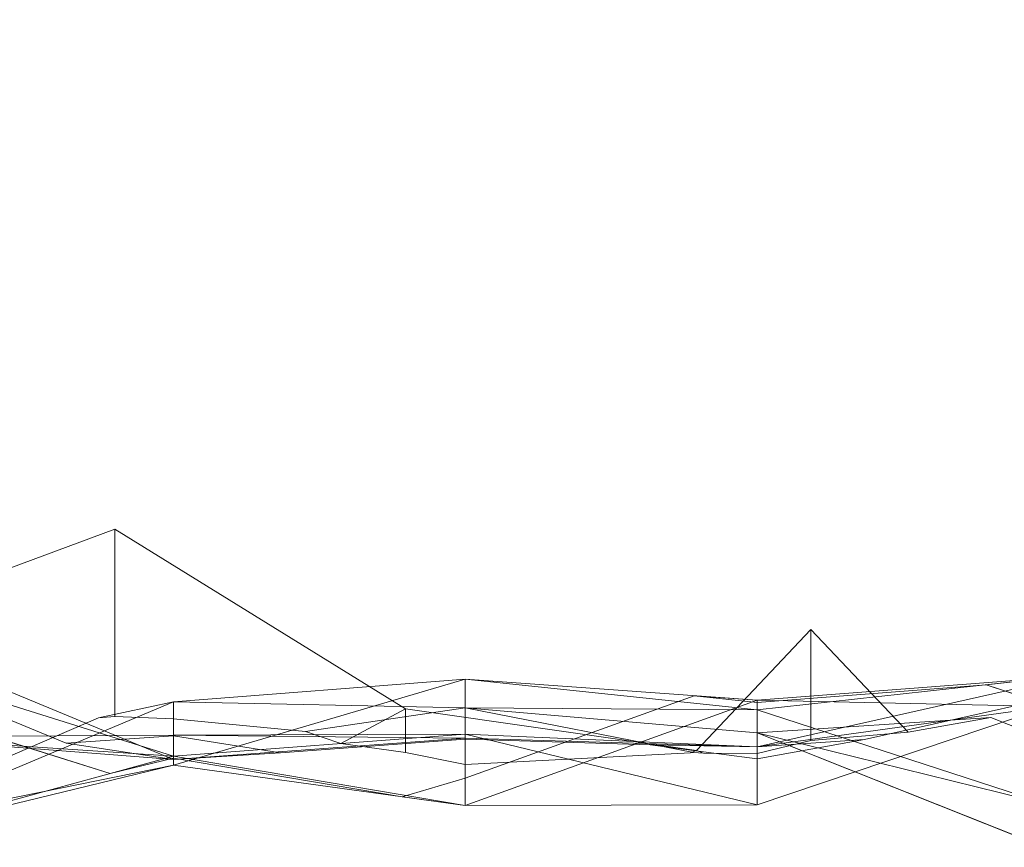
# Model space of a CAD drawing. Units: metres. Extents: x 3.188 to 3.67, y 0 to 0.222.
# Drawn here: x 3.583 to 3.6, y 0 to 0.014 of the extents above; entities that cross this region are included whole.
import ezdxf

# ---------------------------------------------------------------- set-up
doc = ezdxf.new("R2010")
doc.units = ezdxf.units.M
doc.linetypes.add('AUSGEZOGEN', pattern=[0])
doc.layers.add('Standard', color=7, linetype='AUSGEZOGEN', lineweight=13)

# ---------------------------------------------------------------- blocks, each defined once
blk = doc.blocks.new('COMPLEXOBJECT_0')
at = {"layer": 'Standard', "color": 7, "linetype": 'AUSGEZOGEN', "lineweight": 13, "transparency": 33554687}
for points, invisible_edges in [([(3.600646, 0.219373, -2.715827), (3.429211, 0.00142, -2.715827), (3.604525, 0.221031, -2.715827)], 3), ([(3.604525, 0.221031, -2.715827), (3.429211, 0.00142, -2.715827), (3.605598, 0.220882, -2.715827)], 3), ([(3.585789, 0.220267, -2.715827), (3.429211, 0.00142, -2.715827), (3.589668, 0.220923, -2.715827)], 3), ([(3.589668, 0.220923, -2.715827), (3.429211, 0.00142, -2.715827), (3.590741, 0.220608, -2.715827)], 3), ([(3.605598, 0.220882, -2.715827), (3.429211, 0.00142, -2.715827), (3.609478, 0.220729, -2.715827)], 3), ([(3.665027, 0.220583, -2.715827), (3.429211, 0.00142, -2.715827), (3.665607, 0.220737, -2.715827)], 3), ([(3.665607, 0.220737, -2.715827), (3.429211, 0.00142, -2.715827), (3.667563, 0.219402, -2.715827)], 3), ([(3.609478, 0.220729, -2.715827), (3.429211, 0.00142, -2.715827), (3.610551, 0.220646, -2.715827)], 3), ([(3.610551, 0.220646, -2.715827), (3.429211, 0.00142, -2.715827), (3.61443, 0.219697, -2.715827)], 3), ([(3.590741, 0.220608, -2.715827), (3.429211, 0.00142, -2.715827), (3.59462, 0.21921, -2.715827)], 3), ([(3.663954, 0.220529, -2.715827), (3.429211, 0.00142, -2.715827), (3.665027, 0.220583, -2.715827)], 3), ([(3.654049, 0.220441, -2.715827), (3.429211, 0.00142, -2.715827), (3.655122, 0.220571, -2.715827)], 3), ([(3.655122, 0.220571, -2.715827), (3.429211, 0.00142, -2.715827), (3.656195, 0.22055, -2.715827)], 3), ([(3.656195, 0.22055, -2.715827), (3.429211, 0.00142, -2.715827), (3.660074, 0.219676, -2.715827)], 3), ([(3.660074, 0.219676, -2.715827), (3.429211, 0.00142, -2.715827), (3.663954, 0.220529, -2.715827)], 3), ([(3.580836, 0.219311, -2.715827), (3.429211, 0.00142, -2.715827), (3.584716, 0.220528, -2.715827)], 3), ([(3.584716, 0.220528, -2.715827), (3.429211, 0.00142, -2.715827), (3.585789, 0.220267, -2.715827)], 3), ([(3.65017, 0.219764, -2.715827), (3.429211, 0.00142, -2.715827), (3.654049, 0.220441, -2.715827)], 3), ([(3.634239, 0.219879, -2.715827), (3.429211, 0.00142, -2.715827), (3.635312, 0.220084, -2.715827)], 3), ([(3.635312, 0.220084, -2.715827), (3.429211, 0.00142, -2.715827), (3.636386, 0.21996, -2.715827)], 3), ([(3.61443, 0.219697, -2.715827), (3.429211, 0.00142, -2.715827), (3.615503, 0.220017, -2.715827)], 3), ([(3.615503, 0.220017, -2.715827), (3.429211, 0.00142, -2.715827), (3.616576, 0.219473, -2.715827)], 3), ([(3.636386, 0.21996, -2.715827), (3.429211, 0.00142, -2.715827), (3.640265, 0.219947, -2.715827)], 3), ([(3.640265, 0.219947, -2.715827), (3.429211, 0.00142, -2.715827), (3.641338, 0.219824, -2.715827)], 3), ([(3.63036, 0.219648, -2.715827), (3.429211, 0.00142, -2.715827), (3.634239, 0.219879, -2.715827)], 3), ([(3.641338, 0.219824, -2.715827), (3.429211, 0.00142, -2.715827), (3.645217, 0.219135, -2.715827)], 3), ([(3.649097, 0.219698, -2.715827), (3.429211, 0.00142, -2.715827), (3.65017, 0.219764, -2.715827)], 3), ([(3.621528, 0.219494, -2.715827), (3.429211, 0.00142, -2.715827), (3.625408, 0.219748, -2.715827)], 3), ([(3.625408, 0.219748, -2.715827), (3.429211, 0.00142, -2.715827), (3.629287, 0.219221, -2.715827)], 3), ([(3.645217, 0.219135, -2.715827), (3.429211, 0.00142, -2.715827), (3.649097, 0.219698, -2.715827)], 3), ([(3.629287, 0.219221, -2.715827), (3.429211, 0.00142, -2.715827), (3.63036, 0.219648, -2.715827)], 3), ([(3.616576, 0.219473, -2.715827), (3.429211, 0.00142, -2.715827), (3.620455, 0.219504, -2.715827)], 3), ([(3.620455, 0.219504, -2.715827), (3.429211, 0.00142, -2.715827), (3.621528, 0.219494, -2.715827)], 3), ([(3.667563, 0.219402, -2.715827), (3.429211, 0.00142, -2.715827), (3.668898, 0.217446, -2.715827)], 3), ([(3.599573, 0.219024, -2.715827), (3.429211, 0.00142, -2.715827), (3.600646, 0.219373, -2.715827)], 3), ([(3.59462, 0.21921, -2.715827), (3.429211, 0.00142, -2.715827), (3.595693, 0.219322, -2.715827)], 3), ([(3.595693, 0.219322, -2.715827), (3.429211, 0.00142, -2.715827), (3.599573, 0.219024, -2.715827)], 3), ([(3.668898, 0.217446, -2.715827), (3.429211, 0.00142, -2.715827), (3.668744, 0.216865, -2.715827)], 3), ([(3.668744, 0.216865, -2.715827), (3.429211, 0.00142, -2.715827), (3.668691, 0.215792, -2.715827)], 3), ([(3.668691, 0.215792, -2.715827), (3.429211, 0.00142, -2.715827), (3.667837, 0.211913, -2.715827)], 3), ([(3.668497, 0.014652, -2.753327), (3.191577, 0.214298, -2.753327), (3.662407, 0.010317, -2.753327)], 3), ([(3.662407, 0.010317, -2.753327), (3.191577, 0.214298, -2.753327), (3.663849, 0.006386, -2.753327)], 3), ([(3.663849, 0.006386, -2.753327), (3.191577, 0.214298, -2.753327), (3.662678, 0.005956, -2.753327)], 3), ([(3.662678, 0.005956, -2.753327), (3.191577, 0.214298, -2.753327), (3.652812, 0.005336, -2.753327)], 15), ([(3.652812, 0.005336, -2.753327), (3.191577, 0.214298, -2.753327), (3.642945, 0.008961, -2.753327)], 15), ([(3.642945, 0.008961, -2.753327), (3.191577, 0.214298, -2.753327), (3.634003, 0.008494, -2.753327)], 15), ([(3.634003, 0.008494, -2.753327), (3.191577, 0.214298, -2.753327), (3.623212, 0.007561, -2.753327)], 15), ([(3.623212, 0.007561, -2.753327), (3.191577, 0.214298, -2.753327), (3.619463, 0.002035, -2.753327)], 3), ([(3.619463, 0.002035, -2.753327), (3.191577, 0.214298, -2.753327), (3.613345, 0.003856, -2.753327)], 15), ([(3.613345, 0.003856, -2.753327), (3.191577, 0.214298, -2.753327), (3.608412, 0.005679, -2.753327)], 3), ([(3.608412, 0.005679, -2.753327), (3.191577, 0.214298, -2.753327), (3.603478, 0.002633, -2.753327)], 3), ([(3.603478, 0.002633, -2.753327), (3.191577, 0.214298, -2.753327), (3.60204, 0.002427, -2.753327)], 3), ([(3.60204, 0.002427, -2.753327), (3.191577, 0.214298, -2.753327), (3.601636, 0.002575, -2.753327)], 3), ([(3.601636, 0.002575, -2.753327), (3.191577, 0.214298, -2.753327), (3.601047, 0.002285, -2.753327)], 3), ([(3.601047, 0.002285, -2.753327), (3.191577, 0.214298, -2.753327), (3.600388, 0.00219, -2.753327)], 3), ([(3.600388, 0.00219, -2.753327), (3.191577, 0.214298, -2.753327), (3.599655, 0.002483, -2.753327)], 3), ([(3.599655, 0.002483, -2.753327), (3.191577, 0.214298, -2.753327), (3.596604, 0.003978, -2.753327)], 15), ([(3.596604, 0.003978, -2.753327), (3.191577, 0.214298, -2.753327), (3.594662, 0.001926, -2.753327)], 3), ([(3.594662, 0.001926, -2.753327), (3.191577, 0.214298, -2.753327), (3.584795, 0.005679, -2.753327)], 15), ([(3.584795, 0.005679, -2.753327), (3.191577, 0.214298, -2.753327), (3.579862, 0.003856, -2.753327)], 3), ([(3.667837, 0.211913, -2.715827), (3.429211, 0.00142, -2.715827), (3.668711, 0.208033, -2.715827)], 3), ([(3.668711, 0.208033, -2.715827), (3.429211, 0.00142, -2.715827), (3.668732, 0.20696, -2.715827)], 3), ([(3.668732, 0.20696, -2.715827), (3.429211, 0.00142, -2.715827), (3.668602, 0.205887, -2.715827)], 3), ([(3.668602, 0.205887, -2.715827), (3.429211, 0.00142, -2.715827), (3.667925, 0.202008, -2.715827)], 3), ([(3.667925, 0.202008, -2.715827), (3.429211, 0.00142, -2.715827), (3.667859, 0.200935, -2.715827)], 3), ([(3.667859, 0.200935, -2.715827), (3.429211, 0.00142, -2.715827), (3.667297, 0.197056, -2.715827)], 3), ([(3.667297, 0.197056, -2.715827), (3.429211, 0.00142, -2.715827), (3.667986, 0.193176, -2.715827)], 3), ([(3.667986, 0.193176, -2.715827), (3.429211, 0.00142, -2.715827), (3.668108, 0.192103, -2.715827)], 3), ([(3.668108, 0.192103, -2.715827), (3.429211, 0.00142, -2.715827), (3.668122, 0.188224, -2.715827)], 3), ([(3.668122, 0.188224, -2.715827), (3.429211, 0.00142, -2.715827), (3.668246, 0.187151, -2.715827)], 3), ([(3.668246, 0.187151, -2.715827), (3.429211, 0.00142, -2.715827), (3.66804, 0.186078, -2.715827)], 3), ([(3.66804, 0.186078, -2.715827), (3.429211, 0.00142, -2.715827), (3.66781, 0.182199, -2.715827)], 3), ([(3.66781, 0.182199, -2.715827), (3.429211, 0.00142, -2.715827), (3.667383, 0.181126, -2.715827)], 3), ([(3.667383, 0.181126, -2.715827), (3.429211, 0.00142, -2.715827), (3.66791, 0.177246, -2.715827)], 3), ([(3.66791, 0.177246, -2.715827), (3.429211, 0.00142, -2.715827), (3.667656, 0.173367, -2.715827)], 3), ([(3.667656, 0.173367, -2.715827), (3.429211, 0.00142, -2.715827), (3.667665, 0.172294, -2.715827)], 3), ([(3.667665, 0.172294, -2.715827), (3.429211, 0.00142, -2.715827), (3.667634, 0.168414, -2.715827)], 3), ([(3.667634, 0.168414, -2.715827), (3.429211, 0.00142, -2.715827), (3.668179, 0.167341, -2.715827)], 3), ([(3.668179, 0.167341, -2.715827), (3.429211, 0.00142, -2.715827), (3.667858, 0.166268, -2.715827)], 3), ([(3.667858, 0.166268, -2.715827), (3.429211, 0.00142, -2.715827), (3.668807, 0.162389, -2.715827)], 3), ([(3.668807, 0.162389, -2.715827), (3.429211, 0.00142, -2.715827), (3.668891, 0.161316, -2.715827)], 3), ([(3.668891, 0.161316, -2.715827), (3.429211, 0.00142, -2.715827), (3.669044, 0.157437, -2.715827)], 3), ([(3.669044, 0.157437, -2.715827), (3.429211, 0.00142, -2.715827), (3.669192, 0.156364, -2.715827)], 3), ([(3.669192, 0.156364, -2.715827), (3.429211, 0.00142, -2.715827), (3.667534, 0.152484, -2.715827)], 3), ([(3.667534, 0.152484, -2.715827), (3.429211, 0.00142, -2.715827), (3.667186, 0.151411, -2.715827)], 3), ([(3.667186, 0.151411, -2.715827), (3.429211, 0.00142, -2.715827), (3.667484, 0.147532, -2.715827)], 3), ([(3.667484, 0.147532, -2.715827), (3.429211, 0.00142, -2.715827), (3.667371, 0.146459, -2.715827)], 3), ([(3.667371, 0.146459, -2.715827), (3.429211, 0.00142, -2.715827), (3.668769, 0.142579, -2.715827)], 3), ([(3.668769, 0.142579, -2.715827), (3.429211, 0.00142, -2.715827), (3.66905, 0.141625, -2.715827)], 3), ([(3.66905, 0.141625, -2.715827), (3.429211, 0.00142, -2.715827), (3.668769, 0.14067, -2.715827)], 3), ([(3.668769, 0.14067, -2.715827), (3.429211, 0.00142, -2.715827), (3.667371, 0.136791, -2.715827)], 3), ([(3.667371, 0.136791, -2.715827), (3.429211, 0.00142, -2.715827), (3.667484, 0.135718, -2.715827)], 3), ([(3.667484, 0.135718, -2.715827), (3.429211, 0.00142, -2.715827), (3.667186, 0.131838, -2.715827)], 3), ([(3.667186, 0.131838, -2.715827), (3.429211, 0.00142, -2.715827), (3.667534, 0.130765, -2.715827)], 3), ([(3.667534, 0.130765, -2.715827), (3.429211, 0.00142, -2.715827), (3.669192, 0.126886, -2.715827)], 3), ([(3.669192, 0.126886, -2.715827), (3.429211, 0.00142, -2.715827), (3.669044, 0.125813, -2.715827)], 3), ([(3.669044, 0.125813, -2.715827), (3.429211, 0.00142, -2.715827), (3.668891, 0.121933, -2.715827)], 3), ([(3.668891, 0.121933, -2.715827), (3.429211, 0.00142, -2.715827), (3.668807, 0.12086, -2.715827)], 3), ([(3.668807, 0.12086, -2.715827), (3.429211, 0.00142, -2.715827), (3.667858, 0.116981, -2.715827)], 3), ([(3.667858, 0.116981, -2.715827), (3.429211, 0.00142, -2.715827), (3.668179, 0.115908, -2.715827)], 3), ([(3.668179, 0.115908, -2.715827), (3.429211, 0.00142, -2.715827), (3.667634, 0.114835, -2.715827)], 3), ([(3.667634, 0.114835, -2.715827), (3.429211, 0.00142, -2.715827), (3.667664, 0.111032, -2.715827)], 3), ([(3.667664, 0.111032, -2.715827), (3.429211, 0.00142, -2.715827), (3.667634, 0.107229, -2.715827)], 3), ([(3.667634, 0.107229, -2.715827), (3.429211, 0.00142, -2.715827), (3.668179, 0.106156, -2.715827)], 3), ([(3.668179, 0.106156, -2.715827), (3.429211, 0.00142, -2.715827), (3.667858, 0.105083, -2.715827)], 3), ([(3.667858, 0.105083, -2.715827), (3.429211, 0.00142, -2.715827), (3.668807, 0.101203, -2.715827)], 3), ([(3.668807, 0.101203, -2.715827), (3.429211, 0.00142, -2.715827), (3.668891, 0.10013, -2.715827)], 3), ([(3.668891, 0.10013, -2.715827), (3.429211, 0.00142, -2.715827), (3.669044, 0.096251, -2.715827)], 3), ([(3.669044, 0.096251, -2.715827), (3.429211, 0.00142, -2.715827), (3.669192, 0.095178, -2.715827)], 3), ([(3.669192, 0.095178, -2.715827), (3.429211, 0.00142, -2.715827), (3.667534, 0.091298, -2.715827)], 3), ([(3.667534, 0.091298, -2.715827), (3.429211, 0.00142, -2.715827), (3.667186, 0.090225, -2.715827)], 3), ([(3.667186, 0.090225, -2.715827), (3.429211, 0.00142, -2.715827), (3.667484, 0.086346, -2.715827)], 3), ([(3.667484, 0.086346, -2.715827), (3.429211, 0.00142, -2.715827), (3.667371, 0.085273, -2.715827)], 3), ([(3.667371, 0.085273, -2.715827), (3.429211, 0.00142, -2.715827), (3.668769, 0.081394, -2.715827)], 3), ([(3.668769, 0.081394, -2.715827), (3.429211, 0.00142, -2.715827), (3.66905, 0.080439, -2.715827)], 3), ([(3.66905, 0.080439, -2.715827), (3.429211, 0.00142, -2.715827), (3.668769, 0.079484, -2.715827)], 3), ([(3.668769, 0.079484, -2.715827), (3.429211, 0.00142, -2.715827), (3.667371, 0.075605, -2.715827)], 3), ([(3.667371, 0.075605, -2.715827), (3.429211, 0.00142, -2.715827), (3.430284, 0.00175, -2.715827)], 13), ([(3.430284, 0.00175, -2.715827), (3.434163, 0.002634, -2.715827), (3.667371, 0.075605, -2.715827)], 14), ([(3.438043, 0.002938, -2.715827), (3.667371, 0.075605, -2.715827), (3.434163, 0.002634, -2.715827)], 3), ([(3.439116, 0.00285, -2.715827), (3.667371, 0.075605, -2.715827), (3.438043, 0.002938, -2.715827)], 3), ([(3.442995, 0.003131, -2.715827), (3.667371, 0.075605, -2.715827), (3.439116, 0.00285, -2.715827)], 3), ([(3.444068, 0.002963, -2.715827), (3.667371, 0.075605, -2.715827), (3.442995, 0.003131, -2.715827)], 3), ([(3.447948, 0.002293, -2.715827), (3.667371, 0.075605, -2.715827), (3.444068, 0.002963, -2.715827)], 3), ([(3.449021, 0.002252, -2.715827), (3.667371, 0.075605, -2.715827), (3.447948, 0.002293, -2.715827)], 3), ([(3.450094, 0.002179, -2.715827), (3.667371, 0.075605, -2.715827), (3.449021, 0.002252, -2.715827)], 3), ([(3.453973, 0.002823, -2.715827), (3.667371, 0.075605, -2.715827), (3.450094, 0.002179, -2.715827)], 3), ([(3.457852, 0.001476, -2.715827), (3.667371, 0.075605, -2.715827), (3.453973, 0.002823, -2.715827)], 3), ([(3.458925, 0.001723, -2.715827), (3.667371, 0.075605, -2.715827), (3.457852, 0.001476, -2.715827)], 3), ([(3.459998, 0.001722, -2.715827), (3.667371, 0.075605, -2.715827), (3.458925, 0.001723, -2.715827)], 3), ([(3.463878, 0.001448, -2.715827), (3.667371, 0.075605, -2.715827), (3.459998, 0.001722, -2.715827)], 3), ([(3.464951, 0.001111, -2.715827), (3.667371, 0.075605, -2.715827), (3.463878, 0.001448, -2.715827)], 3), ([(3.46883, 0.002419, -2.715827), (3.667371, 0.075605, -2.715827), (3.464951, 0.001111, -2.715827)], 3), ([(3.469903, 0.002501, -2.715827), (3.667371, 0.075605, -2.715827), (3.46883, 0.002419, -2.715827)], 3), ([(3.470357, 0.002514, -2.715827), (3.667371, 0.075605, -2.715827), (3.469903, 0.002501, -2.715827)], 3), ([(3.470811, 0.002501, -2.715827), (3.667371, 0.075605, -2.715827), (3.470357, 0.002514, -2.715827)], 3), ([(3.471884, 0.002419, -2.715827), (3.667371, 0.075605, -2.715827), (3.470811, 0.002501, -2.715827)], 3), ([(3.475763, 0.001111, -2.715827), (3.667371, 0.075605, -2.715827), (3.471884, 0.002419, -2.715827)], 3), ([(3.476836, 0.001448, -2.715827), (3.667371, 0.075605, -2.715827), (3.475763, 0.001111, -2.715827)], 3), ([(3.480716, 0.001722, -2.715827), (3.667371, 0.075605, -2.715827), (3.476836, 0.001448, -2.715827)], 3), ([(3.481789, 0.001723, -2.715827), (3.667371, 0.075605, -2.715827), (3.480716, 0.001722, -2.715827)], 3), ([(3.482862, 0.001476, -2.715827), (3.667371, 0.075605, -2.715827), (3.481789, 0.001723, -2.715827)], 3), ([(3.486741, 0.002823, -2.715827), (3.667371, 0.075605, -2.715827), (3.482862, 0.001476, -2.715827)], 3), ([(3.49062, 0.002179, -2.715827), (3.667371, 0.075605, -2.715827), (3.486741, 0.002823, -2.715827)], 3), ([(3.491693, 0.002252, -2.715827), (3.667371, 0.075605, -2.715827), (3.49062, 0.002179, -2.715827)], 3), ([(3.492766, 0.002293, -2.715827), (3.667371, 0.075605, -2.715827), (3.491693, 0.002252, -2.715827)], 3), ([(3.496646, 0.002963, -2.715827), (3.667371, 0.075605, -2.715827), (3.492766, 0.002293, -2.715827)], 3), ([(3.497719, 0.003131, -2.715827), (3.667371, 0.075605, -2.715827), (3.496646, 0.002963, -2.715827)], 3), ([(3.501598, 0.00285, -2.715827), (3.667371, 0.075605, -2.715827), (3.497719, 0.003131, -2.715827)], 3), ([(3.502671, 0.002938, -2.715827), (3.667371, 0.075605, -2.715827), (3.501598, 0.00285, -2.715827)], 3), ([(3.506551, 0.002634, -2.715827), (3.667371, 0.075605, -2.715827), (3.502671, 0.002938, -2.715827)], 3), ([(3.51043, 0.00175, -2.715827), (3.667371, 0.075605, -2.715827), (3.506551, 0.002634, -2.715827)], 3), ([(3.511503, 0.00142, -2.715827), (3.667371, 0.075605, -2.715827), (3.51043, 0.00175, -2.715827)], 3), ([(3.515382, 0.001332, -2.715827), (3.667371, 0.075605, -2.715827), (3.511503, 0.00142, -2.715827)], 3), ([(3.516455, 0.001563, -2.715827), (3.667371, 0.075605, -2.715827), (3.515382, 0.001332, -2.715827)], 3), ([(3.520335, 0.00183, -2.715827), (3.667371, 0.075605, -2.715827), (3.516455, 0.001563, -2.715827)], 3), ([(3.521408, 0.001426, -2.715827), (3.667371, 0.075605, -2.715827), (3.520335, 0.00183, -2.715827)], 3), ([(3.522481, 0.001703, -2.715827), (3.667371, 0.075605, -2.715827), (3.521408, 0.001426, -2.715827)], 3), ([(3.52636, 0.002154, -2.715827), (3.667371, 0.075605, -2.715827), (3.522481, 0.001703, -2.715827)], 3), ([(3.530239, 0.001489, -2.715827), (3.667371, 0.075605, -2.715827), (3.52636, 0.002154, -2.715827)], 3), ([(3.531312, 0.001325, -2.715827), (3.667371, 0.075605, -2.715827), (3.530239, 0.001489, -2.715827)], 3), ([(3.535192, 0.001701, -2.715827), (3.667371, 0.075605, -2.715827), (3.531312, 0.001325, -2.715827)], 3), ([(3.536265, 0.001534, -2.715827), (3.667371, 0.075605, -2.715827), (3.535192, 0.001701, -2.715827)], 3), ([(3.537338, 0.00178, -2.715827), (3.667371, 0.075605, -2.715827), (3.536265, 0.001534, -2.715827)], 3), ([(3.541217, 0.001306, -2.715827), (3.667371, 0.075605, -2.715827), (3.537338, 0.00178, -2.715827)], 3), ([(3.54229, 0.001229, -2.715827), (3.667371, 0.075605, -2.715827), (3.541217, 0.001306, -2.715827)], 3), ([(3.54617, 0.00156, -2.715827), (3.667371, 0.075605, -2.715827), (3.54229, 0.001229, -2.715827)], 3), ([(3.550049, 0.000895, -2.715827), (3.667371, 0.075605, -2.715827), (3.54617, 0.00156, -2.715827)], 3), ([(3.551122, 0.001221, -2.715827), (3.667371, 0.075605, -2.715827), (3.550049, 0.000895, -2.715827)], 3), ([(3.555001, 0.002794, -2.715827), (3.667371, 0.075605, -2.715827), (3.551122, 0.001221, -2.715827)], 3), ([(3.556074, 0.002858, -2.715827), (3.667371, 0.075605, -2.715827), (3.555001, 0.002794, -2.715827)], 3), ([(3.559954, 0.00206, -2.715827), (3.667371, 0.075605, -2.715827), (3.556074, 0.002858, -2.715827)], 3), ([(3.561027, 0.001661, -2.715827), (3.667371, 0.075605, -2.715827), (3.559954, 0.00206, -2.715827)], 3), ([(3.5621, 0.001726, -2.715827), (3.667371, 0.075605, -2.715827), (3.561027, 0.001661, -2.715827)], 3), ([(3.565979, 0.00285, -2.715827), (3.667371, 0.075605, -2.715827), (3.5621, 0.001726, -2.715827)], 3), ([(3.569859, 0.002411, -2.715827), (3.667371, 0.075605, -2.715827), (3.565979, 0.00285, -2.715827)], 3), ([(3.570932, 0.002201, -2.715827), (3.667371, 0.075605, -2.715827), (3.569859, 0.002411, -2.715827)], 3), ([(3.572005, 0.002538, -2.715827), (3.667371, 0.075605, -2.715827), (3.570932, 0.002201, -2.715827)], 3), ([(3.575884, 0.001629, -2.715827), (3.667371, 0.075605, -2.715827), (3.572005, 0.002538, -2.715827)], 3), ([(3.576957, 0.00135, -2.715827), (3.667371, 0.075605, -2.715827), (3.575884, 0.001629, -2.715827)], 3), ([(3.580836, 0.002753, -2.715827), (3.667371, 0.075605, -2.715827), (3.576957, 0.00135, -2.715827)], 3), ([(3.584716, 0.001536, -2.715827), (3.667371, 0.075605, -2.715827), (3.580836, 0.002753, -2.715827)], 3), ([(3.585789, 0.001797, -2.715827), (3.667371, 0.075605, -2.715827), (3.584716, 0.001536, -2.715827)], 3), ([(3.589668, 0.001141, -2.715827), (3.667371, 0.075605, -2.715827), (3.585789, 0.001797, -2.715827)], 3), ([(3.590741, 0.001456, -2.715827), (3.667371, 0.075605, -2.715827), (3.589668, 0.001141, -2.715827)], 3), ([(3.59462, 0.002854, -2.715827), (3.667371, 0.075605, -2.715827), (3.590741, 0.001456, -2.715827)], 3), ([(3.595693, 0.002741, -2.715827), (3.667371, 0.075605, -2.715827), (3.59462, 0.002854, -2.715827)], 3), ([(3.599573, 0.003039, -2.715827), (3.667371, 0.075605, -2.715827), (3.595693, 0.002741, -2.715827)], 3), ([(3.600646, 0.002691, -2.715827), (3.667371, 0.075605, -2.715827), (3.599573, 0.003039, -2.715827)], 3), ([(3.559204, 0.008494, -2.678327), (3.18846, 0.034096, -2.678327), (3.608412, 0.005679, -2.678327)], 15), ([(3.608412, 0.005679, -2.678327), (3.18846, 0.034096, -2.678327), (3.623212, 0.007561, -2.678327)], 15), ([(3.623212, 0.007561, -2.678327), (3.18846, 0.034096, -2.678327), (3.634003, 0.008494, -2.678327)], 15), ([(3.634003, 0.008494, -2.678327), (3.18846, 0.034096, -2.678327), (3.642945, 0.008961, -2.678327)], 15), ([(3.642945, 0.008961, -2.678327), (3.18846, 0.034096, -2.678327), (3.662407, 0.010317, -2.678327)], 15), ([(3.662407, 0.010317, -2.678327), (3.18846, 0.034096, -2.678327), (3.668497, 0.014652, -2.678327)], 3), ([(3.569995, 0.007561, -2.678327), (3.559204, 0.008494, -2.678327), (3.608412, 0.005679, -2.678327)], 15), ([(3.579862, 0.003856, -2.678327), (3.569995, 0.007561, -2.678327), (3.584795, 0.005679, -2.678327)], 3), ([(3.584795, 0.005679, -2.678327), (3.569995, 0.007561, -2.678327), (3.608412, 0.005679, -2.678327)], 15), ([(3.579862, 0.003856, -2.678327), (3.584795, 0.005679, -2.678327), (3.584521, 0.002477, -2.680959)], 14), ([(3.584795, 0.005679, -2.753327), (3.579862, 0.003856, -2.753327), (3.584795, 0.002501, -2.750628)], 2), ([(3.584795, 0.002501, -2.681025), (3.584521, 0.002477, -2.680959), (3.584795, 0.005679, -2.678327)], 2), ([(3.589729, 0.002633, -2.678327), (3.588631, 0.002043, -2.679403), (3.584795, 0.005679, -2.678327)], 2), ([(3.588631, 0.002043, -2.679403), (3.588028, 0.002246, -2.679547), (3.584795, 0.005679, -2.678327)], 14), ([(3.585789, 0.002462, -2.680537), (3.584795, 0.002501, -2.681025), (3.584795, 0.005679, -2.678327)], 12), ([(3.584795, 0.005679, -2.678327), (3.588028, 0.002246, -2.679547), (3.585789, 0.002462, -2.680537)], 13), ([(3.584795, 0.002501, -2.750628), (3.585789, 0.002462, -2.751116), (3.584795, 0.005679, -2.753327)], 2), ([(3.585789, 0.002462, -2.751116), (3.588028, 0.002246, -2.752106), (3.584795, 0.005679, -2.753327)], 14), ([(3.588631, 0.002043, -2.75225), (3.589729, 0.002633, -2.753327), (3.584795, 0.005679, -2.753327)], 12), ([(3.584795, 0.005679, -2.753327), (3.588028, 0.002246, -2.752106), (3.588631, 0.002043, -2.75225)], 13), ([(3.589729, 0.002633, -2.753327), (3.594662, 0.001926, -2.753327), (3.584795, 0.005679, -2.753327)], 2), ([(3.589729, 0.002633, -2.678327), (3.584795, 0.005679, -2.678327), (3.594662, 0.001926, -2.678327)], 2), ([(3.594662, 0.001926, -2.678327), (3.584795, 0.005679, -2.678327), (3.596604, 0.003978, -2.678327)], 3), ([(3.596604, 0.003978, -2.678327), (3.584795, 0.005679, -2.678327), (3.608412, 0.005679, -2.678327)], 15), ([(3.603478, 0.002633, -2.678327), (3.596604, 0.003978, -2.678327), (3.608412, 0.005679, -2.678327)], 3), ([(3.584521, 0.002477, -2.680959), (3.582645, 0.001669, -2.681057), (3.579862, 0.003856, -2.678327)], 12), ([(3.584521, 0.002477, -2.750694), (3.584795, 0.002501, -2.750628), (3.579862, 0.003856, -2.753327)], 14), ([(3.579862, 0.003856, -2.753327), (3.582645, 0.001669, -2.750597), (3.584521, 0.002477, -2.750694)], 12), ([(3.596604, 0.003978, -2.678327), (3.596604, 0.002092, -2.679601), (3.594662, 0.001926, -2.678327)], 2), ([(3.594662, 0.001926, -2.753327), (3.59478, 0.001879, -2.753211), (3.596604, 0.003978, -2.753327)], 2), ([(3.596604, 0.002092, -2.752052), (3.596604, 0.003978, -2.753327), (3.59478, 0.001879, -2.753211)], 14), ([(3.598251, 0.002236, -2.753327), (3.599655, 0.002483, -2.753327), (3.596604, 0.003978, -2.753327)], 2), ([(3.598251, 0.002236, -2.678327), (3.596604, 0.003978, -2.678327), (3.599655, 0.002483, -2.678327)], 2), ([(3.599655, 0.002483, -2.678327), (3.596604, 0.003978, -2.678327), (3.600388, 0.00219, -2.678327)], 3), ([(3.600388, 0.00219, -2.678327), (3.596604, 0.003978, -2.678327), (3.601047, 0.002285, -2.678327)], 3), ([(3.601047, 0.002285, -2.678327), (3.596604, 0.003978, -2.678327), (3.601636, 0.002575, -2.678327)], 3), ([(3.601636, 0.002575, -2.678327), (3.596604, 0.003978, -2.678327), (3.603478, 0.002633, -2.678327)], 15), ([(3.590741, 0.002648, -2.682198), (3.588028, 0.002246, -2.679547), (3.590741, 0.001686, -2.67979)], 2), ([(3.588028, 0.002246, -2.752106), (3.590741, 0.002648, -2.749456), (3.589729, 0.001889, -2.751969)], 14), ([(3.590741, 0.001686, -2.751864), (3.589729, 0.001889, -2.751969), (3.590741, 0.002648, -2.749456)], 2), ([(3.594662, 0.001926, -2.678327), (3.594559, 0.001885, -2.678428), (3.589729, 0.002633, -2.678327)], 2), ([(3.589729, 0.001889, -2.679684), (3.589729, 0.002633, -2.678327), (3.594559, 0.001885, -2.678428)], 14), ([(3.589729, 0.002633, -2.753327), (3.589729, 0.001889, -2.751969), (3.594662, 0.001926, -2.753327)], 2), ([(3.590741, 0.002648, -2.682198), (3.594613, 0.00189, -2.678415), (3.595693, 0.002225, -2.682198)], 2), ([(3.595693, 0.002225, -2.749456), (3.595693, 0.001875, -2.752556), (3.590741, 0.002648, -2.749456)], 2), ([(3.594613, 0.00189, -2.753238), (3.590741, 0.002648, -2.749456), (3.595693, 0.001875, -2.752556)], 14), ([(3.599655, 0.002483, -2.678327), (3.595693, 0.002225, -2.682198), (3.596604, 0.002092, -2.679601)], 14), ([(3.599655, 0.002483, -2.678327), (3.600388, 0.00219, -2.678327), (3.595693, 0.002225, -2.682198)], 2), ([(3.600388, 0.00219, -2.753327), (3.599655, 0.002483, -2.753327), (3.595693, 0.002225, -2.749456)], 12), ([(3.596604, 0.002092, -2.752052), (3.595693, 0.002225, -2.749456), (3.599655, 0.002483, -2.753327)], 13), ([(3.596604, 0.002092, -2.679601), (3.598251, 0.002236, -2.678327), (3.599655, 0.002483, -2.678327)], 12), ([(3.599655, 0.002483, -2.753327), (3.598251, 0.002236, -2.753327), (3.596604, 0.002092, -2.752052)], 12), ([(3.589729, 0.001889, -2.679684), (3.590741, 0.001686, -2.67979), (3.588028, 0.002246, -2.679547)], 14), ([(3.588028, 0.002246, -2.679547), (3.588631, 0.002043, -2.679403), (3.589729, 0.001889, -2.679684)], 12), ([(3.589729, 0.001889, -2.751969), (3.588631, 0.002043, -2.75225), (3.588028, 0.002246, -2.752106)], 12), ([(3.595693, 0.001875, -2.679098), (3.595693, 0.002225, -2.682198), (3.594613, 0.00189, -2.678415)], 14), ([(3.595693, 0.001875, -2.679098), (3.596604, 0.002092, -2.679601), (3.595693, 0.002225, -2.682198)], 2), ([(3.600388, 0.00219, -2.678327), (3.600646, 0.001186, -2.680225), (3.595693, 0.002225, -2.682198)], 14), ([(3.600646, 0.001031, -2.680551), (3.600346, 0.000369, -2.682198), (3.595693, 0.002225, -2.682198)], 12), ([(3.595693, 0.002225, -2.682198), (3.600646, 0.001186, -2.680225), (3.600646, 0.001031, -2.680551)], 13), ([(3.600346, 0.000369, -2.749456), (3.600646, 0.001031, -2.751102), (3.595693, 0.002225, -2.749456)], 2), ([(3.600646, 0.001031, -2.751102), (3.600646, 0.001186, -2.751428), (3.595693, 0.002225, -2.749456)], 14), ([(3.595693, 0.002225, -2.749456), (3.600646, 0.001186, -2.751428), (3.600388, 0.00219, -2.753327)], 13), ([(3.595693, 0.001875, -2.752556), (3.595693, 0.002225, -2.749456), (3.596604, 0.002092, -2.752052)], 2), ([(3.59478, 0.001879, -2.678443), (3.594662, 0.001926, -2.678327), (3.596604, 0.002092, -2.679601)], 14), ([(3.596604, 0.002092, -2.679601), (3.595693, 0.001875, -2.679098), (3.59478, 0.001879, -2.678443)], 12), ([(3.59478, 0.001879, -2.753211), (3.595693, 0.001875, -2.752556), (3.596604, 0.002092, -2.752052)], 12), ([(3.594559, 0.001885, -2.753225), (3.594662, 0.001926, -2.753327), (3.589729, 0.001889, -2.751969)], 14), ([(3.594559, 0.001885, -2.678428), (3.590741, 0.001686, -2.67979), (3.589729, 0.001889, -2.679684)], 12), ([(3.589729, 0.001889, -2.751969), (3.590741, 0.001686, -2.751864), (3.594559, 0.001885, -2.753225)], 12), ([(3.594613, 0.00189, -2.678415), (3.59478, 0.001879, -2.678443), (3.595693, 0.001875, -2.679098)], 12), ([(3.595693, 0.001875, -2.752556), (3.59478, 0.001879, -2.753211), (3.594613, 0.00189, -2.753238)], 12)]:
    blk.add_3dface(points, dxfattribs=dict(at, invisible_edges=invisible_edges))
for points in [[(3.596604, 0.002092, -2.679601), (3.596604, 0.003978, -2.678327), (3.598251, 0.002236, -2.678327)], [(3.596604, 0.002092, -2.752052), (3.598251, 0.002236, -2.753327), (3.596604, 0.003978, -2.753327)], [(3.580836, 0.002156, -2.70994), (3.580836, 0.003827, -2.705101), (3.585789, 0.001775, -2.705101)], [(3.585789, 0.001775, -2.705101), (3.580836, 0.003827, -2.705101), (3.580836, 0.003347, -2.703327), (3.583973, 0.002047, -2.703327)], [(3.585789, 0.001775, -2.701552), (3.583973, 0.002047, -2.703327), (3.580836, 0.003347, -2.703327), (3.580836, 0.003827, -2.701552)], [(3.580836, 0.002156, -2.696714), (3.585789, 0.001775, -2.701552), (3.580836, 0.003827, -2.701552)], [(3.580836, 0.002156, -2.721714), (3.585789, 0.001775, -2.726552), (3.580836, 0.003827, -2.726552)], [(3.585789, 0.001775, -2.726552), (3.583973, 0.002047, -2.728327), (3.580836, 0.003347, -2.728327), (3.580836, 0.003827, -2.726552)], [(3.580836, 0.002156, -2.73494), (3.580836, 0.003827, -2.730101), (3.585789, 0.001775, -2.730101)], [(3.585789, 0.001775, -2.730101), (3.580836, 0.003827, -2.730101), (3.580836, 0.003347, -2.728327), (3.583973, 0.002047, -2.728327)], [(3.580836, 0.002753, -2.715827), (3.580836, 0.003383, -2.714778), (3.585789, 0.00183, -2.714778), (3.584716, 0.001536, -2.715827)], [(3.585789, 0.00183, -2.714778), (3.580836, 0.003383, -2.714778), (3.580836, 0.002156, -2.70994)], [(3.585789, 0.00183, -2.691875), (3.580836, 0.002156, -2.696714), (3.580836, 0.003383, -2.691875)], [(3.580836, 0.000472, -2.687036), (3.585789, 0.00183, -2.691875), (3.580836, 0.003383, -2.691875)], [(3.580836, 0.002753, -2.715827), (3.584716, 0.001536, -2.715827), (3.585789, 0.00183, -2.716875), (3.580836, 0.003383, -2.716875)], [(3.585789, 0.00183, -2.716875), (3.580836, 0.002156, -2.721714), (3.580836, 0.003383, -2.716875)], [(3.580836, 0.000472, -2.744617), (3.580836, 0.003383, -2.739778), (3.585789, 0.00183, -2.739778)], [(3.585789, 0.00183, -2.739778), (3.580836, 0.003383, -2.739778), (3.580836, 0.002156, -2.73494)], [(3.590741, 0.003133, -2.687036), (3.590741, 0.000992, -2.691875), (3.585789, 0.001678, -2.687036)], [(3.585789, 0.002748, -2.682198), (3.590741, 0.003133, -2.687036), (3.585789, 0.001678, -2.687036)], [(3.590741, 0.002648, -2.682198), (3.590741, 0.003133, -2.687036), (3.585789, 0.002748, -2.682198)], [(3.590741, 0.002648, -2.749456), (3.585789, 0.002748, -2.749456), (3.590741, 0.003133, -2.744617)], [(3.585789, 0.002748, -2.749456), (3.585789, 0.001678, -2.744617), (3.590741, 0.003133, -2.744617)], [(3.590741, 0.003133, -2.744617), (3.585789, 0.001678, -2.744617), (3.590741, 0.000992, -2.739778)], [(3.590741, 0.003133, -2.687036), (3.595693, 0.002777, -2.691875), (3.590741, 0.000992, -2.691875)], [(3.595693, 0.002614, -2.687036), (3.595693, 0.002777, -2.691875), (3.590741, 0.003133, -2.687036)], [(3.590741, 0.002648, -2.682198), (3.595693, 0.002614, -2.687036), (3.590741, 0.003133, -2.687036)], [(3.590741, 0.002648, -2.749456), (3.590741, 0.003133, -2.744617), (3.595693, 0.002614, -2.744617)], [(3.595693, 0.002614, -2.744617), (3.590741, 0.003133, -2.744617), (3.595693, 0.002777, -2.739778)], [(3.590741, 0.003133, -2.744617), (3.590741, 0.000992, -2.739778), (3.595693, 0.002777, -2.739778)], [(3.595693, 0.002741, -2.715827), (3.595693, 0.002777, -2.714778), (3.600646, 0.003157, -2.714778), (3.599573, 0.003039, -2.715827)], [(3.600646, 0.003157, -2.714778), (3.595693, 0.002777, -2.714778), (3.600646, 0.002673, -2.70994)], [(3.600646, 0.003157, -2.691875), (3.600646, 0.002673, -2.696714), (3.595693, 0.002777, -2.691875)], [(3.595693, 0.002614, -2.687036), (3.600646, 0.003157, -2.691875), (3.595693, 0.002777, -2.691875)], [(3.600646, 0.001006, -2.687036), (3.600646, 0.003157, -2.691875), (3.595693, 0.002614, -2.687036)], [(3.595693, 0.002741, -2.715827), (3.599573, 0.003039, -2.715827), (3.600646, 0.003157, -2.716875), (3.595693, 0.002777, -2.716875)], [(3.600646, 0.003157, -2.716875), (3.600646, 0.002673, -2.721714), (3.595693, 0.002777, -2.716875)], [(3.600646, 0.001006, -2.744617), (3.595693, 0.002614, -2.744617), (3.600646, 0.003157, -2.739778)], [(3.595693, 0.002614, -2.744617), (3.595693, 0.002777, -2.739778), (3.600646, 0.003157, -2.739778)], [(3.600646, 0.003157, -2.739778), (3.595693, 0.002777, -2.739778), (3.600646, 0.002673, -2.73494)], [(3.595693, 0.001988, -2.705101), (3.600646, 0.003101, -2.705101), (3.600646, 0.002673, -2.70994)], [(3.600646, 0.003101, -2.705101), (3.595693, 0.001988, -2.705101), (3.597509, 0.00211, -2.703327), (3.600646, 0.002815, -2.703327)], [(3.600646, 0.003101, -2.701552), (3.600646, 0.002815, -2.703327), (3.597509, 0.00211, -2.703327), (3.595693, 0.001988, -2.701552)], [(3.595693, 0.001988, -2.701552), (3.600646, 0.002673, -2.696714), (3.600646, 0.003101, -2.701552)], [(3.595693, 0.001988, -2.726552), (3.600646, 0.002673, -2.721714), (3.600646, 0.003101, -2.726552)], [(3.600646, 0.003101, -2.726552), (3.600646, 0.002815, -2.728327), (3.597509, 0.00211, -2.728327), (3.595693, 0.001988, -2.726552)], [(3.595693, 0.001988, -2.730101), (3.600646, 0.003101, -2.730101), (3.600646, 0.002673, -2.73494)], [(3.600646, 0.003101, -2.730101), (3.595693, 0.001988, -2.730101), (3.597509, 0.00211, -2.728327), (3.600646, 0.002815, -2.728327)], [(3.599573, 0.003039, -2.715827), (3.600646, 0.003157, -2.714778), (3.600646, 0.002691, -2.715827)], [(3.599573, 0.003039, -2.715827), (3.600646, 0.002691, -2.715827), (3.600646, 0.003157, -2.716875)], [(3.590741, 0.001456, -2.715827), (3.590741, 0.000992, -2.714778), (3.595693, 0.002777, -2.714778), (3.59462, 0.002854, -2.715827)], [(3.590741, 0.001456, -2.715827), (3.59462, 0.002854, -2.715827), (3.595693, 0.002777, -2.716875), (3.590741, 0.000992, -2.716875)], [(3.59462, 0.002854, -2.715827), (3.595693, 0.002777, -2.714778), (3.595693, 0.002741, -2.715827)], [(3.59462, 0.002854, -2.715827), (3.595693, 0.002741, -2.715827), (3.595693, 0.002777, -2.716875)], [(3.581041, 0.000755, -2.682198), (3.585789, 0.002748, -2.682198), (3.585789, 0.001678, -2.687036), (3.580923, 0.000687, -2.682283)], [(3.581041, 0.000755, -2.749456), (3.580923, 0.000687, -2.749371), (3.585789, 0.001678, -2.744617), (3.585789, 0.002748, -2.749456)], [(3.582645, 0.001669, -2.681057), (3.584521, 0.002477, -2.680959), (3.585789, 0.002748, -2.682198), (3.581041, 0.000755, -2.682198)], [(3.582645, 0.001669, -2.750597), (3.581041, 0.000755, -2.749456), (3.585789, 0.002748, -2.749456), (3.584521, 0.002477, -2.750694)], [(3.585789, 0.002462, -2.680537), (3.585789, 0.002748, -2.682198), (3.584521, 0.002477, -2.680959), (3.584795, 0.002501, -2.681025)], [(3.585789, 0.002462, -2.751116), (3.584795, 0.002501, -2.750628), (3.584521, 0.002477, -2.750694), (3.585789, 0.002748, -2.749456)], [(3.588028, 0.002246, -2.679547), (3.590741, 0.002648, -2.682198), (3.585789, 0.002748, -2.682198), (3.585789, 0.002462, -2.680537)], [(3.588028, 0.002246, -2.752106), (3.585789, 0.002462, -2.751116), (3.585789, 0.002748, -2.749456), (3.590741, 0.002648, -2.749456)], [(3.595693, 0.002777, -2.714778), (3.590741, 0.000992, -2.714778), (3.595693, 0.001003, -2.70994)], [(3.595693, 0.002777, -2.691875), (3.595693, 0.001003, -2.696714), (3.590741, 0.000992, -2.691875)], [(3.595693, 0.002777, -2.716875), (3.595693, 0.001003, -2.721714), (3.590741, 0.000992, -2.716875)], [(3.595693, 0.002777, -2.739778), (3.590741, 0.000992, -2.739778), (3.595693, 0.001003, -2.73494)], [(3.595693, 0.002777, -2.714778), (3.595693, 0.001003, -2.70994), (3.600646, 0.002673, -2.70994)], [(3.595693, 0.002777, -2.691875), (3.600646, 0.002673, -2.696714), (3.595693, 0.001003, -2.696714)], [(3.595693, 0.002777, -2.716875), (3.600646, 0.002673, -2.721714), (3.595693, 0.001003, -2.721714)], [(3.595693, 0.002777, -2.739778), (3.595693, 0.001003, -2.73494), (3.600646, 0.002673, -2.73494)], [(3.600646, 0.002673, -2.70994), (3.595693, 0.001003, -2.70994), (3.595693, 0.001988, -2.705101)], [(3.600646, 0.002673, -2.696714), (3.595693, 0.001988, -2.701552), (3.595693, 0.001003, -2.696714)], [(3.600646, 0.002673, -2.721714), (3.595693, 0.001988, -2.726552), (3.595693, 0.001003, -2.721714)], [(3.600646, 0.002673, -2.73494), (3.595693, 0.001003, -2.73494), (3.595693, 0.001988, -2.730101)], [(3.588631, 0.002043, -2.679403), (3.589729, 0.002633, -2.678327), (3.589729, 0.001889, -2.679684)], [(3.588631, 0.002043, -2.75225), (3.589729, 0.001889, -2.751969), (3.589729, 0.002633, -2.753327)], [(3.595693, 0.002225, -2.682198), (3.595693, 0.002614, -2.687036), (3.590741, 0.002648, -2.682198)], [(3.594613, 0.00189, -2.678415), (3.590741, 0.002648, -2.682198), (3.590741, 0.001686, -2.67979), (3.594559, 0.001885, -2.678428)], [(3.594613, 0.00189, -2.753238), (3.594559, 0.001885, -2.753225), (3.590741, 0.001686, -2.751864), (3.590741, 0.002648, -2.749456)], [(3.595693, 0.002225, -2.749456), (3.590741, 0.002648, -2.749456), (3.595693, 0.002614, -2.744617)], [(3.595693, 0.002225, -2.682198), (3.600646, 0.001006, -2.687036), (3.595693, 0.002614, -2.687036)], [(3.595693, 0.002225, -2.749456), (3.595693, 0.002614, -2.744617), (3.600646, 0.001006, -2.744617)], [(3.580836, 0.002156, -2.70994), (3.585789, 0.002187, -2.70994), (3.585789, 0.00183, -2.714778)], [(3.585789, 0.002187, -2.70994), (3.580836, 0.002156, -2.70994), (3.585789, 0.001775, -2.705101)], [(3.585789, 0.002187, -2.696714), (3.585789, 0.001775, -2.701552), (3.580836, 0.002156, -2.696714)], [(3.580836, 0.002156, -2.696714), (3.585789, 0.00183, -2.691875), (3.585789, 0.002187, -2.696714)], [(3.580836, 0.002156, -2.721714), (3.585789, 0.00183, -2.716875), (3.585789, 0.002187, -2.721714)], [(3.585789, 0.002187, -2.721714), (3.585789, 0.001775, -2.726552), (3.580836, 0.002156, -2.721714)], [(3.580836, 0.002156, -2.73494), (3.585789, 0.002187, -2.73494), (3.585789, 0.00183, -2.739778)], [(3.585789, 0.002187, -2.73494), (3.580836, 0.002156, -2.73494), (3.585789, 0.001775, -2.730101)], [(3.585789, 0.002171, -2.703327), (3.585789, 0.001775, -2.705101), (3.583973, 0.002047, -2.703327)], [(3.585789, 0.002171, -2.703327), (3.583973, 0.002047, -2.703327), (3.585789, 0.001775, -2.701552)], [(3.585789, 0.002171, -2.728327), (3.583973, 0.002047, -2.728327), (3.585789, 0.001775, -2.726552)], [(3.585789, 0.002171, -2.728327), (3.585789, 0.001775, -2.730101), (3.583973, 0.002047, -2.728327)], [(3.590741, 0.000992, -2.714778), (3.585789, 0.00183, -2.714778), (3.590741, 0.002204, -2.70994)], [(3.585789, 0.00183, -2.714778), (3.585789, 0.002187, -2.70994), (3.590741, 0.002204, -2.70994)], [(3.590741, 0.002204, -2.70994), (3.585789, 0.002187, -2.70994), (3.590741, 0.002132, -2.705101)], [(3.590741, 0.002204, -2.696714), (3.590741, 0.002132, -2.701552), (3.585789, 0.002187, -2.696714)], [(3.585789, 0.00183, -2.691875), (3.590741, 0.002204, -2.696714), (3.585789, 0.002187, -2.696714)], [(3.590741, 0.000992, -2.691875), (3.590741, 0.002204, -2.696714), (3.585789, 0.00183, -2.691875)], [(3.590741, 0.000992, -2.716875), (3.590741, 0.002204, -2.721714), (3.585789, 0.00183, -2.716875)], [(3.585789, 0.00183, -2.716875), (3.590741, 0.002204, -2.721714), (3.585789, 0.002187, -2.721714)], [(3.590741, 0.002204, -2.721714), (3.590741, 0.002132, -2.726552), (3.585789, 0.002187, -2.721714)], [(3.590741, 0.000992, -2.739778), (3.585789, 0.00183, -2.739778), (3.590741, 0.002204, -2.73494)], [(3.585789, 0.00183, -2.739778), (3.585789, 0.002187, -2.73494), (3.590741, 0.002204, -2.73494)], [(3.590741, 0.002204, -2.73494), (3.585789, 0.002187, -2.73494), (3.590741, 0.002132, -2.730101)], [(3.585789, 0.002187, -2.70994), (3.585789, 0.001775, -2.705101), (3.590741, 0.002132, -2.705101)], [(3.585789, 0.002187, -2.696714), (3.590741, 0.002132, -2.701552), (3.585789, 0.001775, -2.701552)], [(3.585789, 0.002187, -2.721714), (3.590741, 0.002132, -2.726552), (3.585789, 0.001775, -2.726552)], [(3.585789, 0.002187, -2.73494), (3.585789, 0.001775, -2.730101), (3.590741, 0.002132, -2.730101)], [(3.585789, 0.001775, -2.705101), (3.585789, 0.002171, -2.703327), (3.587605, 0.001888, -2.703327)], [(3.585789, 0.001775, -2.701552), (3.587605, 0.001888, -2.703327), (3.585789, 0.002171, -2.703327)], [(3.585789, 0.001775, -2.726552), (3.587605, 0.001888, -2.728327), (3.585789, 0.002171, -2.728327)], [(3.585789, 0.001775, -2.730101), (3.585789, 0.002171, -2.728327), (3.587605, 0.001888, -2.728327)], [(3.590741, 0.000992, -2.714778), (3.590741, 0.002204, -2.70994), (3.595693, 0.001003, -2.70994)], [(3.595693, 0.001003, -2.70994), (3.590741, 0.002204, -2.70994), (3.595693, 0.001988, -2.705101)], [(3.590741, 0.002204, -2.70994), (3.590741, 0.002132, -2.705101), (3.595693, 0.001988, -2.705101)], [(3.590741, 0.002204, -2.696714), (3.595693, 0.001988, -2.701552), (3.590741, 0.002132, -2.701552)], [(3.595693, 0.001003, -2.696714), (3.595693, 0.001988, -2.701552), (3.590741, 0.002204, -2.696714)], [(3.590741, 0.000992, -2.691875), (3.595693, 0.001003, -2.696714), (3.590741, 0.002204, -2.696714)], [(3.590741, 0.000992, -2.716875), (3.595693, 0.001003, -2.721714), (3.590741, 0.002204, -2.721714)], [(3.595693, 0.001003, -2.721714), (3.595693, 0.001988, -2.726552), (3.590741, 0.002204, -2.721714)], [(3.590741, 0.002204, -2.721714), (3.595693, 0.001988, -2.726552), (3.590741, 0.002132, -2.726552)], [(3.590741, 0.000992, -2.739778), (3.590741, 0.002204, -2.73494), (3.595693, 0.001003, -2.73494)], [(3.595693, 0.001003, -2.73494), (3.590741, 0.002204, -2.73494), (3.595693, 0.001988, -2.730101)], [(3.590741, 0.002204, -2.73494), (3.590741, 0.002132, -2.730101), (3.595693, 0.001988, -2.730101)], [(3.600646, 0.000283, -2.682412), (3.600646, 0.001006, -2.687036), (3.595693, 0.002225, -2.682198), (3.600346, 0.000369, -2.682198)], [(3.600646, 0.000283, -2.749241), (3.600346, 0.000369, -2.749456), (3.595693, 0.002225, -2.749456), (3.600646, 0.001006, -2.744617)], [(3.590741, 0.002132, -2.705101), (3.585789, 0.001775, -2.705101), (3.587605, 0.001888, -2.703327), (3.590741, 0.002115, -2.703327)], [(3.590741, 0.002132, -2.701552), (3.590741, 0.002115, -2.703327), (3.587605, 0.001888, -2.703327), (3.585789, 0.001775, -2.701552)], [(3.590741, 0.002132, -2.726552), (3.590741, 0.002115, -2.728327), (3.587605, 0.001888, -2.728327), (3.585789, 0.001775, -2.726552)], [(3.590741, 0.002132, -2.730101), (3.585789, 0.001775, -2.730101), (3.587605, 0.001888, -2.728327), (3.590741, 0.002115, -2.728327)], [(3.595693, 0.001988, -2.705101), (3.590741, 0.002132, -2.705101), (3.590741, 0.002115, -2.703327), (3.593878, 0.002023, -2.703327)], [(3.595693, 0.001988, -2.701552), (3.593878, 0.002023, -2.703327), (3.590741, 0.002115, -2.703327), (3.590741, 0.002132, -2.701552)], [(3.595693, 0.001988, -2.726552), (3.593878, 0.002023, -2.728327), (3.590741, 0.002115, -2.728327), (3.590741, 0.002132, -2.726552)], [(3.595693, 0.001988, -2.730101), (3.590741, 0.002132, -2.730101), (3.590741, 0.002115, -2.728327), (3.593878, 0.002023, -2.728327)], [(3.595693, 0.001786, -2.703327), (3.595693, 0.001988, -2.705101), (3.593878, 0.002023, -2.703327)], [(3.595693, 0.001786, -2.703327), (3.593878, 0.002023, -2.703327), (3.595693, 0.001988, -2.701552)], [(3.595693, 0.001786, -2.728327), (3.593878, 0.002023, -2.728327), (3.595693, 0.001988, -2.726552)], [(3.595693, 0.001786, -2.728327), (3.595693, 0.001988, -2.730101), (3.593878, 0.002023, -2.728327)], [(3.595693, 0.001988, -2.705101), (3.595693, 0.001786, -2.703327), (3.597509, 0.00211, -2.703327)], [(3.595693, 0.001988, -2.701552), (3.597509, 0.00211, -2.703327), (3.595693, 0.001786, -2.703327)], [(3.595693, 0.001988, -2.726552), (3.597509, 0.00211, -2.728327), (3.595693, 0.001786, -2.728327)], [(3.595693, 0.001988, -2.730101), (3.595693, 0.001786, -2.728327), (3.597509, 0.00211, -2.728327)], [(3.594559, 0.001885, -2.678428), (3.594662, 0.001926, -2.678327), (3.59478, 0.001879, -2.678443), (3.594613, 0.00189, -2.678415)], [(3.594559, 0.001885, -2.753225), (3.594613, 0.00189, -2.753238), (3.59478, 0.001879, -2.753211), (3.594662, 0.001926, -2.753327)], [(3.585789, 0.001678, -2.687036), (3.585789, 0.00183, -2.691875), (3.580836, 0.000472, -2.687036)], [(3.585789, 0.001678, -2.744617), (3.580836, 0.000472, -2.744617), (3.585789, 0.00183, -2.739778)], [(3.580923, 0.000687, -2.682283), (3.585789, 0.001678, -2.687036), (3.580836, 0.000472, -2.687036), (3.580836, 0.000664, -2.682311)], [(3.580923, 0.000687, -2.749371), (3.580836, 0.000664, -2.749343), (3.580836, 0.000472, -2.744617), (3.585789, 0.001678, -2.744617)], [(3.584716, 0.001536, -2.715827), (3.585789, 0.00183, -2.714778), (3.585789, 0.001797, -2.715827)], [(3.584716, 0.001536, -2.715827), (3.585789, 0.001797, -2.715827), (3.585789, 0.00183, -2.716875)], [(3.585789, 0.001797, -2.715827), (3.585789, 0.00183, -2.714778), (3.590741, 0.000992, -2.714778), (3.589668, 0.001141, -2.715827)], [(3.585789, 0.001678, -2.687036), (3.590741, 0.000992, -2.691875), (3.585789, 0.00183, -2.691875)], [(3.585789, 0.001797, -2.715827), (3.589668, 0.001141, -2.715827), (3.590741, 0.000992, -2.716875), (3.585789, 0.00183, -2.716875)], [(3.585789, 0.001678, -2.744617), (3.585789, 0.00183, -2.739778), (3.590741, 0.000992, -2.739778)], [(3.589668, 0.001141, -2.715827), (3.590741, 0.000992, -2.714778), (3.590741, 0.001456, -2.715827)], [(3.589668, 0.001141, -2.715827), (3.590741, 0.001456, -2.715827), (3.590741, 0.000992, -2.716875)]]:
    blk.add_3dface(points, dxfattribs=at)

msp = doc.modelspace()

# ---------------------------------------------------------------- block references
at = {"layer": 'Standard', "color": 7, "linetype": 'AUSGEZOGEN', "lineweight": 13, "transparency": 33554687}
msp.add_blockref('COMPLEXOBJECT_0', (0, 0), dxfattribs=at)

doc.saveas('drawing.dxf')
